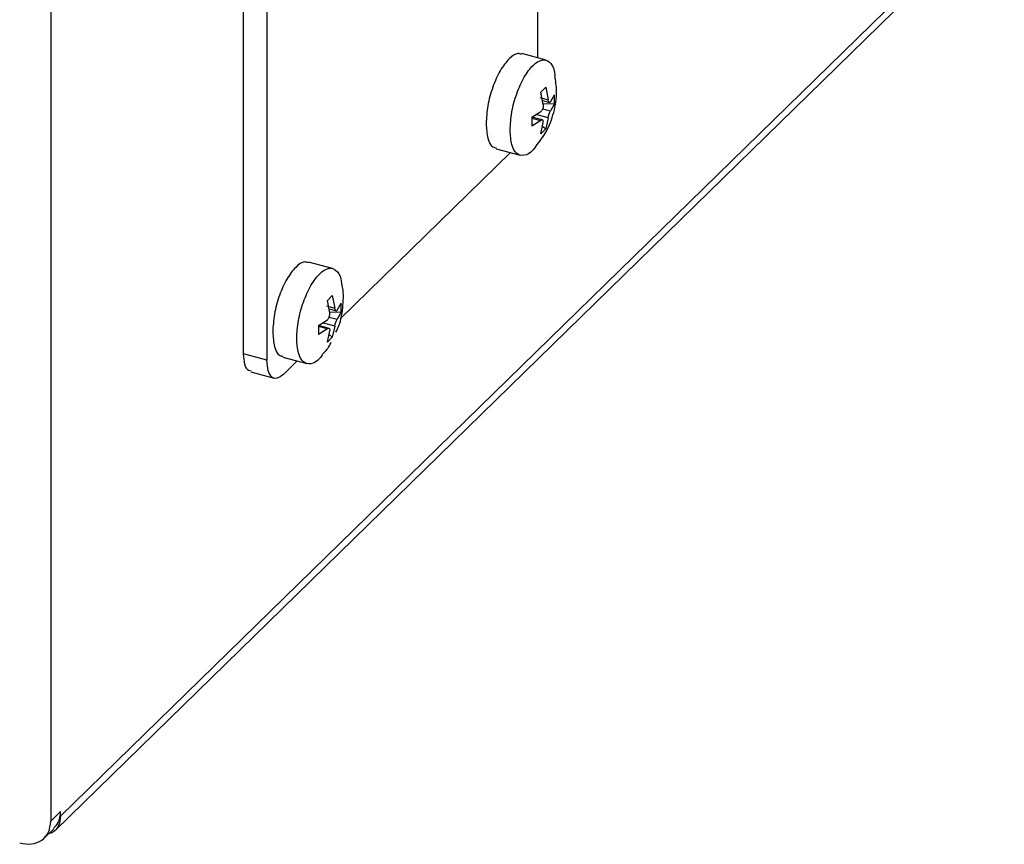
# Model space of a CAD drawing. Units: millimetres. Extents: x 31 to 372, y 19 to 296.
# Drawn here: x 354 to 365, y 19 to 29 of the extents above; entities that cross this region are included whole.
import ezdxf

# ---------------------------------------------------------------- set-up
doc = ezdxf.new("R2010")
doc.units = ezdxf.units.MM

msp = doc.modelspace()

# ---------------------------------------------------------------- linework, layer by layer
at = {"color": 7, "linetype": 'Continuous', "lineweight": 25}
for p, q in [((354.5529, 73.6423), (354.5529, 19.4694)), ((360.0919, 28.1458), (360.0919, 31.5982)), ((354.6015, 19.3655), (365.3979, 29.903)), ((354.6649, 19.5273), (365.3174, 29.9244)), ((356.7464, 24.7818), (356.7464, 29.7533)), ((357.0117, 29.6812), (357.0117, 24.7097)), ((360.1856, 28.1204), (359.9115, 28.1949)), ((360.1816, 27.813), (360.1256, 27.7584)), ((360.1816, 27.813), (360.2097, 27.6713)), ((360.1143, 27.6973), (360.2097, 27.6713)), ((360.1537, 27.6166), (360.1256, 27.7584)), ((360.1448, 27.6617), (360.2252, 27.6399)), ((360.2377, 27.6472), (360.2826, 27.7261)), ((360.2826, 27.6232), (360.2826, 27.7261)), ((360.1468, 27.5691), (360.2377, 27.5444)), ((360.2826, 27.6232), (360.1529, 27.6207)), ((360.2826, 27.6232), (360.2377, 27.5444)), ((360.0246, 27.4743), (360.1257, 27.5379)), ((360.0246, 27.4743), (360.0246, 27.3714)), ((360.1446, 27.4406), (360.0246, 27.4733)), ((360.0246, 27.4625), (360.1257, 27.435)), ((360.2097, 27.4656), (360.0708, 27.5033)), ((360.2097, 27.4656), (360.1816, 27.3392)), ((360.1257, 27.435), (360.0246, 27.3714)), ((360.1256, 27.2845), (360.1537, 27.4109)), ((360.1256, 27.2845), (360.1816, 27.3392)), ((360.1446, 27.3699), (360.1816, 27.3392)), ((359.6178, 27.1141), (359.8919, 27.0396)), ((357.8451, 25.1802), (359.781, 27.0697)), ((357.7588, 25.7517), (357.4847, 25.8262)), ((357.7548, 25.4444), (357.6988, 25.3897)), ((357.7548, 25.4444), (357.7829, 25.3027)), ((357.6875, 25.3286), (357.7829, 25.3027)), ((357.7269, 25.248), (357.6988, 25.3897)), ((357.8109, 25.2786), (357.8558, 25.3575)), ((357.8558, 25.2546), (357.8558, 25.3575)), ((357.718, 25.2931), (357.7984, 25.2712)), ((357.72, 25.2004), (357.8109, 25.1757)), ((357.8558, 25.2546), (357.7261, 25.2521)), ((357.8558, 25.2546), (357.8109, 25.1757)), ((357.5978, 25.1056), (357.6989, 25.1692)), ((357.5978, 25.1056), (357.5978, 25.0028)), ((357.7178, 25.072), (357.5978, 25.1046)), ((357.6989, 25.0664), (357.5978, 25.0939)), ((357.7829, 25.0969), (357.644, 25.1347)), ((357.7829, 25.0969), (357.7548, 24.9705)), ((357.6989, 25.0664), (357.5978, 25.0028)), ((357.6988, 24.9158), (357.7269, 25.0423)), ((357.7178, 25.0013), (357.7548, 24.9705)), ((357.6988, 24.9158), (357.7548, 24.9705)), ((357.0117, 24.7097), (356.7464, 24.7818)), ((357.191, 24.7454), (357.465, 24.6709)), ((357.1984, 24.549), (357.3542, 24.7011)), ((356.8278, 24.5781), (357.0939, 24.5058)), ((354.6649, 19.5787), (354.5529, 19.4694)), ((354.6649, 19.5273), (354.6649, 19.5787)), ((354.4784, 19.2791), (354.5907, 19.3888))]:
    msp.add_line(p, q, dxfattribs=at)
for points, knots in [([(359.9093, 28.1843), (359.8951, 28.1902), (359.8535, 28.2072), (359.7645, 28.1443), (359.6627, 28.0098), (359.576, 27.8178), (359.5157, 27.5993), (359.5078, 27.4659), (359.5039, 27.3992)], [0, 0, 0, 0, 0.09416246, 0.27532997, 0.45649748, 0.63766498, 0.81883249, 1, 1, 1, 1]), ([(359.7767, 27.3251), (359.7806, 27.3917), (359.7885, 27.5251), (359.8489, 27.7438), (359.9353, 27.935), (360.038, 28.0726), (360.1411, 28.136), (360.226, 28.1112), (360.2776, 28.0391), (360.2846, 27.9623), (360.2864, 27.9425)], [0, 0, 0, 0, 0.1361019, 0.2722038, 0.4083057, 0.5444076, 0.6805095, 0.8166114, 0.9527133, 1, 1, 1, 1]), ([(360.071, 27.1398), (360.1121, 27.1936), (360.2013, 27.3105), (360.2808, 27.5266), (360.3168, 27.7457), (360.2946, 27.8844), (360.2853, 27.9423)], [0, 0, 0, 0, 0.2354948, 0.5114259, 0.7959066, 1, 1, 1, 1]), ([(360.2377, 27.6472), (360.2348, 27.6442), (360.2289, 27.6382), (360.2202, 27.6409), (360.2132, 27.6518), (360.2109, 27.6648), (360.2097, 27.6713)], [0, 0, 0, 0, 0.250462, 0.5, 0.749538, 1, 1, 1, 1]), ([(360.1537, 27.6166), (360.154, 27.6093), (360.1546, 27.5947), (360.1487, 27.5711), (360.1389, 27.5503), (360.1301, 27.542), (360.1257, 27.5379)], [0, 0, 0, 0, 0.250462, 0.5, 0.749538, 1, 1, 1, 1]), ([(360.1537, 27.4109), (360.154, 27.4171), (360.1546, 27.4293), (360.1487, 27.4399), (360.1389, 27.4429), (360.1301, 27.4376), (360.1257, 27.435)], [0, 0, 0, 0, 0.250462, 0.5, 0.749538, 1, 1, 1, 1]), ([(360.2097, 27.4656), (360.2109, 27.4725), (360.2132, 27.4864), (360.2202, 27.5096), (360.2289, 27.5307), (360.2348, 27.5398), (360.2377, 27.5444)], [0, 0, 0, 0, 0.250462, 0.5, 0.749538, 1, 1, 1, 1]), ([(359.5039, 27.3992), (359.508, 27.3411), (359.5163, 27.2248), (359.5635, 27.1309), (359.607, 27.1259), (359.6211, 27.1243)], [0, 0, 0, 0, 0.40318574, 0.80637149, 1, 1, 1, 1]), ([(360.0687, 27.1413), (360.0586, 27.1269), (360.0151, 27.0653), (359.935, 27.0279), (359.849, 27.0465), (359.7885, 27.1483), (359.7806, 27.2662), (359.7767, 27.3251)], [0, 0, 0, 0, 0.0712532, 0.3034399, 0.5356266, 0.7678133, 1, 1, 1, 1]), ([(357.4825, 25.8157), (357.4683, 25.8215), (357.4267, 25.8386), (357.3377, 25.7756), (357.2358, 25.6411), (357.1492, 25.4492), (357.0889, 25.2306), (357.081, 25.0973), (357.0771, 25.0306)], [0, 0, 0, 0, 0.0941625, 0.27533, 0.4564975, 0.637665, 0.8188325, 1, 1, 1, 1]), ([(357.3499, 24.9564), (357.3538, 25.0231), (357.3617, 25.1564), (357.4221, 25.3752), (357.5085, 25.5663), (357.6112, 25.7039), (357.7143, 25.7673), (357.7992, 25.7425), (357.8507, 25.6707), (357.8577, 25.5942), (357.8595, 25.5747)], [0, 0, 0, 0, 0.1362047, 0.2724093, 0.408614, 0.5448187, 0.6810233, 0.817228, 0.9534327, 1, 1, 1, 1]), ([(357.7958, 25.0303), (357.8078, 25.054), (357.8558, 25.1483), (357.8784, 25.3331), (357.8865, 25.4959), (357.8646, 25.5735), (357.8639, 25.576)], [0, 0, 0, 0, 0.1420619, 0.5665927, 0.986525, 1, 1, 1, 1]), ([(357.6989, 25.1692), (357.7033, 25.1734), (357.7121, 25.1817), (357.7219, 25.2025), (357.7278, 25.226), (357.7272, 25.2407), (357.7269, 25.248)], [0, 0, 0, 0, 0.25046204, 0.5, 0.74953796, 1, 1, 1, 1]), ([(357.8109, 25.2786), (357.808, 25.2756), (357.8021, 25.2696), (357.7934, 25.2723), (357.7863, 25.2831), (357.7841, 25.2961), (357.7829, 25.3027)], [0, 0, 0, 0, 0.250462, 0.5, 0.749538, 1, 1, 1, 1]), ([(357.7829, 25.0969), (357.7841, 25.1039), (357.7863, 25.1178), (357.7934, 25.141), (357.8021, 25.1621), (357.808, 25.1712), (357.8109, 25.1757)], [0, 0, 0, 0, 0.250462, 0.5, 0.749538, 1, 1, 1, 1]), ([(357.0771, 25.0306), (357.0812, 24.9725), (357.0895, 24.8562), (357.1367, 24.7623), (357.1802, 24.7573), (357.1943, 24.7557)], [0, 0, 0, 0, 0.4031857, 0.8063715, 1, 1, 1, 1]), ([(357.6989, 25.0664), (357.7033, 25.069), (357.7121, 25.0742), (357.7219, 25.0712), (357.7278, 25.0606), (357.7272, 25.0484), (357.7269, 25.0423)], [0, 0, 0, 0, 0.250462, 0.5, 0.749538, 1, 1, 1, 1]), ([(357.642, 24.7727), (357.6318, 24.7582), (357.5883, 24.6966), (357.5082, 24.6592), (357.4222, 24.6779), (357.3617, 24.7797), (357.3538, 24.8975), (357.3499, 24.9564)], [0, 0, 0, 0, 0.0713244, 0.3034933, 0.5356622, 0.7678311, 1, 1, 1, 1]), ([(357.64, 24.7743), (357.67, 24.8046), (357.7118, 24.8467), (357.7351, 24.9006), (357.7416, 24.9158)], [0, 0, 0, 0, 0.718701, 1, 1, 1, 1]), ([(356.8302, 24.5854), (356.8201, 24.5866), (356.789, 24.5901), (356.7553, 24.6572), (356.7494, 24.7403), (356.7464, 24.7818)], [0, 0, 0, 0, 0.1936285, 0.5968143, 1, 1, 1, 1]), ([(354.6649, 19.5273), (354.6602, 19.4908), (354.6507, 19.4178), (354.5954, 19.3469), (354.5441, 19.3315), (354.5267, 19.3263)], [0, 0, 0, 0, 0.3977775, 0.795555, 1, 1, 1, 1]), ([(354.5857, 19.3931), (354.6054, 19.4121), (354.6541, 19.459), (354.6609, 19.5341), (354.6649, 19.5787)], [0, 0, 0, 0, 0.405702, 1, 1, 1, 1])]:
    msp.add_open_spline(points, degree=3, knots=knots, dxfattribs=at)
for points in [[(357.1984, 24.549), (357.1739, 24.5303), (357.125, 24.4928), (357.0633, 24.5119), (357.0201, 24.5831), (357.0145, 24.6675), (357.0117, 24.7097)], [(354.1992, 19.2226), (354.2455, 19.2152), (354.3382, 19.2003), (354.4552, 19.2478), (354.537, 19.3389), (354.5476, 19.4259), (354.5529, 19.4694)]]:
    msp.add_open_spline(points, degree=3, dxfattribs=at)

doc.saveas('drawing.dxf')
